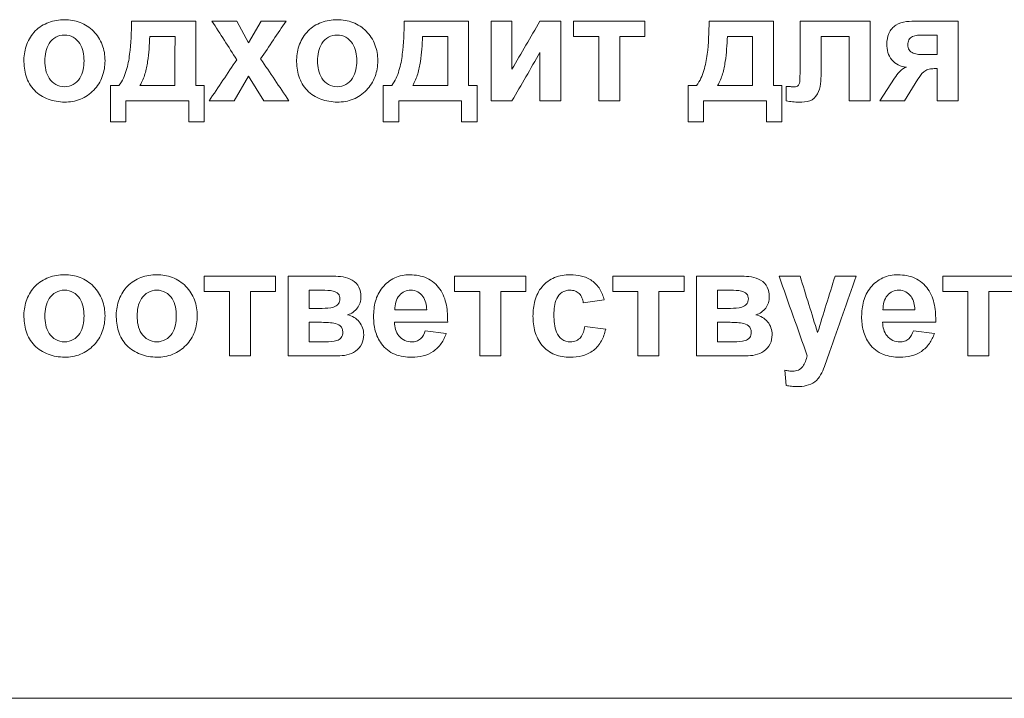
# Model space of a CAD drawing. Units: millimetres. Extents: x -1561 to 1689, y -1536 to 1565.
# Drawn here: x 179 to 197, y -29 to -17 of the extents above; entities that cross this region are included whole.
import ezdxf

# ---------------------------------------------------------------- set-up
doc = ezdxf.new("R2010")
doc.units = ezdxf.units.MM

msp = doc.modelspace()

# ---------------------------------------------------------------- linework, layer by layer
at = {"color": 7, "linetype": 'Continuous', "lineweight": 18}
for p, q in [((182.501, -16.935), (181.322, -16.935)), ((182.501, -16.935), (182.501, -18.115)), ((183.253, -16.935), (182.796, -16.935)), ((183.253, -16.935), (183.466, -17.337)), ((183.466, -17.337), (183.698, -16.935)), ((184.155, -16.935), (183.698, -16.935)), ((187.501, -16.935), (186.322, -16.935)), ((187.501, -16.935), (187.501, -18.115)), ((188.296, -16.935), (187.912, -16.935)), ((187.912, -18.397), (187.912, -16.935)), ((188.296, -16.935), (188.296, -17.817)), ((189.194, -16.935), (188.809, -16.935)), ((189.194, -16.935), (189.194, -18.397)), ((189.424, -17.217), (189.424, -16.935)), ((190.732, -16.935), (189.424, -16.935)), ((190.732, -16.935), (190.732, -17.217)), ((193.091, -16.935), (191.912, -16.935)), ((193.091, -16.935), (193.091, -18.115)), ((194.86, -16.935), (193.578, -16.935)), ((193.578, -17.796), (193.578, -16.935)), ((194.86, -16.935), (194.86, -18.397)), ((196.476, -16.935), (195.73, -16.935)), ((196.476, -16.935), (196.476, -18.397)), ((182.118, -17.217), (181.655, -17.217)), ((187.118, -17.217), (186.655, -17.217)), ((189.886, -17.217), (189.424, -17.217)), ((189.886, -18.397), (189.886, -17.217)), ((190.271, -17.217), (190.271, -18.397)), ((190.732, -17.217), (190.271, -17.217)), ((192.708, -17.217), (192.245, -17.217)), ((193.963, -17.217), (193.963, -17.892)), ((194.476, -17.217), (193.963, -17.217)), ((194.476, -18.397), (194.476, -17.217)), ((196.091, -17.192), (195.822, -17.192)), ((196.091, -17.551), (196.091, -17.192)), ((188.809, -18.397), (188.809, -17.514)), ((196.091, -17.551), (195.845, -17.551)), ((196.091, -17.807), (196.057, -17.807)), ((196.091, -18.397), (196.091, -17.807)), ((183.466, -17.944), (183.202, -18.397)), ((183.749, -18.397), (183.466, -17.944)), ((195.04, -18.397), (195.31, -17.985)), ((195.736, -18), (195.494, -18.397)), ((195.759, -17.972), (195.736, -18)), ((181.091, -18.115), (180.937, -18.115)), ((180.937, -18.781), (180.937, -18.115)), ((182.117, -18.115), (181.476, -18.115)), ((182.655, -18.115), (182.501, -18.115)), ((182.655, -18.115), (182.655, -18.781)), ((186.091, -18.115), (185.937, -18.115)), ((185.937, -18.781), (185.937, -18.115)), ((187.117, -18.115), (186.476, -18.115)), ((187.655, -18.115), (187.501, -18.115)), ((187.655, -18.115), (187.655, -18.781)), ((191.681, -18.115), (191.527, -18.115)), ((191.527, -18.781), (191.527, -18.115)), ((192.706, -18.115), (192.065, -18.115)), ((193.245, -18.115), (193.091, -18.115)), ((193.245, -18.115), (193.245, -18.781)), ((193.322, -18.399), (193.322, -18.134)), ((181.219, -18.397), (181.219, -18.781)), ((182.373, -18.397), (181.219, -18.397)), ((182.373, -18.781), (182.373, -18.397)), ((183.202, -18.397), (182.745, -18.397)), ((184.206, -18.397), (183.749, -18.397)), ((186.219, -18.397), (186.219, -18.781)), ((187.373, -18.397), (186.219, -18.397)), ((187.373, -18.781), (187.373, -18.397)), ((188.296, -18.397), (187.912, -18.397)), ((189.194, -18.397), (188.809, -18.397)), ((190.271, -18.397), (189.886, -18.397)), ((191.809, -18.397), (191.809, -18.781)), ((192.963, -18.397), (191.809, -18.397)), ((192.963, -18.781), (192.963, -18.397)), ((194.86, -18.397), (194.476, -18.397)), ((195.494, -18.397), (195.04, -18.397)), ((196.476, -18.397), (196.091, -18.397)), ((181.219, -18.781), (180.937, -18.781)), ((182.655, -18.781), (182.373, -18.781)), ((186.219, -18.781), (185.937, -18.781)), ((187.655, -18.781), (187.373, -18.781)), ((191.809, -18.781), (191.527, -18.781)), ((193.245, -18.781), (192.963, -18.781)), ((182.655, -21.897), (182.655, -21.615)), ((183.963, -21.615), (182.655, -21.615)), ((183.963, -21.615), (183.963, -21.897)), ((185.02, -21.615), (184.194, -21.615)), ((184.194, -23.076), (184.194, -21.615)), ((187.245, -21.897), (187.245, -21.615)), ((188.553, -21.615), (187.245, -21.615)), ((188.553, -21.615), (188.553, -21.897)), ((190.142, -21.897), (190.142, -21.615)), ((191.45, -21.615), (190.142, -21.615)), ((191.45, -21.615), (191.45, -21.897)), ((192.507, -21.615), (191.681, -21.615)), ((191.681, -23.076), (191.681, -21.615)), ((193.578, -21.615), (193.194, -21.615)), ((194.604, -21.615), (194.219, -21.615)), ((196.194, -21.897), (196.194, -21.615)), ((197.501, -21.615), (196.194, -21.615)), ((183.117, -21.897), (182.655, -21.897)), ((183.117, -23.076), (183.117, -21.897)), ((183.501, -21.897), (183.501, -23.076)), ((183.963, -21.897), (183.501, -21.897)), ((184.578, -21.871), (184.578, -22.205)), ((184.816, -21.871), (184.578, -21.871)), ((187.706, -21.897), (187.245, -21.897)), ((187.706, -23.076), (187.706, -21.897)), ((188.091, -21.897), (188.091, -23.076)), ((188.553, -21.897), (188.091, -21.897)), ((190.604, -21.897), (190.142, -21.897)), ((190.604, -23.076), (190.604, -21.897)), ((190.988, -21.897), (190.988, -23.076)), ((191.45, -21.897), (190.988, -21.897)), ((192.065, -21.871), (192.065, -22.205)), ((192.303, -21.871), (192.065, -21.871)), ((196.655, -21.897), (196.194, -21.897)), ((196.655, -23.076), (196.655, -21.897)), ((197.04, -21.897), (197.04, -23.076)), ((197.501, -21.897), (197.04, -21.897)), ((189.988, -22.051), (189.604, -22.102)), ((184.816, -22.205), (184.578, -22.205)), ((186.732, -22.23), (186.149, -22.23)), ((192.303, -22.205), (192.065, -22.205)), ((195.681, -22.23), (195.098, -22.23)), ((184.578, -22.461), (184.578, -22.82)), ((184.774, -22.461), (184.578, -22.461)), ((187.117, -22.461), (186.142, -22.461)), ((189.63, -22.538), (190.014, -22.589)), ((192.065, -22.461), (192.065, -22.82)), ((192.261, -22.461), (192.065, -22.461)), ((196.065, -22.461), (195.091, -22.461)), ((186.706, -22.615), (187.091, -22.666)), ((195.655, -22.615), (196.04, -22.666)), ((184.88, -22.82), (184.578, -22.82)), ((192.367, -22.82), (192.065, -22.82)), ((183.501, -23.076), (183.117, -23.076)), ((185.094, -23.076), (184.194, -23.076)), ((188.091, -23.076), (187.706, -23.076)), ((190.988, -23.076), (190.604, -23.076)), ((192.581, -23.076), (191.681, -23.076)), ((194.118, -23.009), (194.026, -23.273)), ((197.04, -23.076), (196.655, -23.076)), ((193.322, -23.619), (193.296, -23.34)), ((292.745, -29.358), (2.745, -29.358))]:
    msp.add_line(p, q, dxfattribs=at)
for points, knots in [([(179.347, -17.646), (179.351, -17.548), (179.366, -17.453), (179.438, -17.27), (179.488, -17.185), (179.626, -17.047), (179.711, -16.994), (179.893, -16.926), (179.992, -16.911), (180.09, -16.91)], [0, 0, 0, 0, 0.25, 0.25, 0.5, 0.5, 0.75, 0.75, 1, 1, 1, 1]), ([(180.09, -16.91), (180.189, -16.912), (180.286, -16.924), (180.471, -16.995), (180.555, -17.052), (180.694, -17.193), (180.749, -17.278), (180.82, -17.462), (180.833, -17.562), (180.835, -17.662)], [0, 0, 0, 0, 0.25, 0.25, 0.5, 0.5, 0.75, 0.75, 1, 1, 1, 1]), ([(181.091, -18.115), (181.155, -18.034), (181.195, -17.941), (181.254, -17.745), (181.273, -17.646), (181.311, -17.343), (181.317, -17.139), (181.322, -16.935)], [0, 0, 0, 0, 0.25, 0.25, 0.5, 0.5, 1, 1, 1, 1]), ([(184.347, -17.646), (184.351, -17.548), (184.366, -17.453), (184.438, -17.27), (184.488, -17.185), (184.626, -17.047), (184.711, -16.994), (184.893, -16.926), (184.992, -16.911), (185.09, -16.91)], [0, 0, 0, 0, 0.25, 0.25, 0.5, 0.5, 0.75, 0.75, 1, 1, 1, 1]), ([(185.09, -16.91), (185.189, -16.912), (185.286, -16.924), (185.471, -16.995), (185.555, -17.052), (185.694, -17.193), (185.749, -17.278), (185.82, -17.462), (185.833, -17.562), (185.835, -17.662)], [0, 0, 0, 0, 0.25, 0.25, 0.5, 0.5, 0.75, 0.75, 1, 1, 1, 1]), ([(186.091, -18.115), (186.155, -18.034), (186.195, -17.941), (186.254, -17.745), (186.273, -17.646), (186.311, -17.343), (186.317, -17.139), (186.322, -16.935)], [0, 0, 0, 0, 0.25, 0.25, 0.5, 0.5, 1, 1, 1, 1]), ([(191.681, -18.115), (191.745, -18.034), (191.784, -17.941), (191.844, -17.745), (191.863, -17.646), (191.901, -17.343), (191.907, -17.139), (191.912, -16.935)], [0, 0, 0, 0, 0.25, 0.25, 0.5, 0.5, 1, 1, 1, 1]), ([(195.168, -17.358), (195.17, -17.29), (195.179, -17.224), (195.234, -17.099), (195.278, -17.044), (195.391, -16.971), (195.459, -16.955), (195.594, -16.937), (195.662, -16.935), (195.73, -16.935)], [0, 0, 0, 0, 0.25, 0.25, 0.5, 0.5, 0.75, 0.75, 1, 1, 1, 1]), ([(180.092, -17.192), (180.036, -17.194), (179.98, -17.205), (179.884, -17.26), (179.842, -17.3), (179.781, -17.392), (179.761, -17.445), (179.737, -17.554), (179.733, -17.61), (179.732, -17.666)], [0, 0, 0, 0, 0.25, 0.25, 0.5, 0.5, 0.75, 0.75, 1, 1, 1, 1]), ([(180.45, -17.663), (180.449, -17.608), (180.445, -17.553), (180.422, -17.445), (180.402, -17.393), (180.341, -17.3), (180.3, -17.26), (180.203, -17.205), (180.148, -17.194), (180.092, -17.192)], [0, 0, 0, 0, 0.25, 0.25, 0.5, 0.5, 0.75, 0.75, 1, 1, 1, 1]), ([(181.655, -17.217), (181.65, -17.371), (181.64, -17.526), (181.604, -17.754), (181.589, -17.83), (181.546, -17.977), (181.517, -18.049), (181.476, -18.115)], [0, 0, 0, 0, 0.5, 0.5, 0.75, 0.75, 1, 1, 1, 1]), ([(185.092, -17.192), (185.036, -17.194), (184.98, -17.205), (184.884, -17.26), (184.842, -17.3), (184.781, -17.392), (184.761, -17.445), (184.737, -17.554), (184.733, -17.61), (184.732, -17.666)], [0, 0, 0, 0, 0.25, 0.25, 0.5, 0.5, 0.75, 0.75, 1, 1, 1, 1]), ([(185.45, -17.663), (185.449, -17.608), (185.445, -17.553), (185.422, -17.445), (185.402, -17.393), (185.341, -17.3), (185.3, -17.26), (185.203, -17.205), (185.148, -17.194), (185.092, -17.192)], [0, 0, 0, 0, 0.25, 0.25, 0.5, 0.5, 0.75, 0.75, 1, 1, 1, 1]), ([(186.655, -17.217), (186.65, -17.371), (186.64, -17.526), (186.604, -17.754), (186.589, -17.83), (186.546, -17.977), (186.517, -18.049), (186.476, -18.115)], [0, 0, 0, 0, 0.5, 0.5, 0.75, 0.75, 1, 1, 1, 1]), ([(192.245, -17.217), (192.239, -17.371), (192.229, -17.526), (192.194, -17.754), (192.179, -17.83), (192.136, -17.977), (192.107, -18.049), (192.065, -18.115)], [0, 0, 0, 0, 0.5, 0.5, 0.75, 0.75, 1, 1, 1, 1]), ([(195.822, -17.192), (195.76, -17.193), (195.698, -17.193), (195.611, -17.231), (195.586, -17.252), (195.557, -17.307), (195.554, -17.339), (195.553, -17.37)], [0, 0, 0, 0, 0.5, 0.5, 0.75, 0.75, 1, 1, 1, 1]), ([(195.526, -17.778), (195.475, -17.774), (195.424, -17.763), (195.333, -17.717), (195.293, -17.684), (195.228, -17.605), (195.204, -17.559), (195.174, -17.461), (195.169, -17.409), (195.168, -17.358)], [0, 0, 0, 0, 0.25, 0.25, 0.5, 0.5, 0.75, 0.75, 1, 1, 1, 1]), ([(195.553, -17.37), (195.554, -17.403), (195.559, -17.437), (195.593, -17.492), (195.622, -17.512), (195.713, -17.547), (195.78, -17.55), (195.845, -17.551)], [0, 0, 0, 0, 0.25, 0.25, 0.5, 0.5, 1, 1, 1, 1]), ([(180.092, -18.422), (179.99, -18.419), (179.89, -18.404), (179.699, -18.332), (179.61, -18.278), (179.471, -18.133), (179.42, -18.042), (179.359, -17.849), (179.349, -17.747), (179.347, -17.646)], [0, 0, 0, 0, 0.25, 0.25, 0.5, 0.5, 0.75, 0.75, 1, 1, 1, 1]), ([(179.732, -17.666), (179.733, -17.722), (179.737, -17.777), (179.76, -17.885), (179.78, -17.938), (179.841, -18.031), (179.882, -18.071), (179.98, -18.127), (180.036, -18.139), (180.092, -18.14)], [0, 0, 0, 0, 0.25, 0.25, 0.5, 0.5, 0.75, 0.75, 1, 1, 1, 1]), ([(180.835, -17.662), (180.833, -17.761), (180.82, -17.859), (180.751, -18.045), (180.697, -18.13), (180.559, -18.274), (180.476, -18.331), (180.292, -18.406), (180.192, -18.42), (180.092, -18.422)], [0, 0, 0, 0, 0.25, 0.25, 0.5, 0.5, 0.75, 0.75, 1, 1, 1, 1]), ([(180.092, -18.14), (180.148, -18.139), (180.204, -18.127), (180.3, -18.071), (180.341, -18.031), (180.433, -17.891), (180.448, -17.775), (180.45, -17.663)], [0, 0, 0, 0, 0.25, 0.25, 0.5, 0.5, 1, 1, 1, 1]), ([(185.092, -18.422), (184.99, -18.419), (184.89, -18.404), (184.699, -18.332), (184.61, -18.278), (184.471, -18.133), (184.42, -18.042), (184.359, -17.849), (184.349, -17.747), (184.347, -17.646)], [0, 0, 0, 0, 0.25, 0.25, 0.5, 0.5, 0.75, 0.75, 1, 1, 1, 1]), ([(184.732, -17.666), (184.733, -17.722), (184.737, -17.777), (184.76, -17.885), (184.78, -17.938), (184.841, -18.031), (184.882, -18.071), (184.98, -18.127), (185.036, -18.139), (185.092, -18.14)], [0, 0, 0, 0, 0.25, 0.25, 0.5, 0.5, 0.75, 0.75, 1, 1, 1, 1]), ([(185.835, -17.662), (185.833, -17.761), (185.82, -17.859), (185.751, -18.045), (185.697, -18.13), (185.559, -18.274), (185.476, -18.331), (185.292, -18.406), (185.192, -18.42), (185.092, -18.422)], [0, 0, 0, 0, 0.25, 0.25, 0.5, 0.5, 0.75, 0.75, 1, 1, 1, 1]), ([(185.092, -18.14), (185.148, -18.139), (185.204, -18.127), (185.3, -18.071), (185.341, -18.031), (185.433, -17.891), (185.448, -17.775), (185.45, -17.663)], [0, 0, 0, 0, 0.25, 0.25, 0.5, 0.5, 1, 1, 1, 1]), ([(193.471, -18.14), (193.488, -18.14), (193.505, -18.139), (193.536, -18.126), (193.55, -18.114), (193.572, -18.068), (193.572, -18.033), (193.578, -17.931), (193.578, -17.864), (193.578, -17.796)], [0, 0, 0, 0, 0.125, 0.125, 0.25, 0.25, 0.5, 0.5, 1, 1, 1, 1]), ([(195.31, -17.985), (195.339, -17.943), (195.369, -17.902), (195.437, -17.827), (195.478, -17.794), (195.526, -17.778)], [0, 0, 0, 0, 0.5, 0.5, 1, 1, 1, 1]), ([(196.057, -17.807), (196.027, -17.808), (195.997, -17.809), (195.937, -17.817), (195.907, -17.824), (195.828, -17.87), (195.793, -17.922), (195.759, -17.972)], [0, 0, 0, 0, 0.25, 0.25, 0.5, 0.5, 1, 1, 1, 1]), ([(193.963, -17.892), (193.963, -17.957), (193.96, -18.022), (193.944, -18.151), (193.929, -18.216), (193.864, -18.328), (193.816, -18.381), (193.692, -18.42), (193.626, -18.422), (193.56, -18.422)], [0, 0, 0, 0, 0.25, 0.25, 0.5, 0.5, 0.75, 0.75, 1, 1, 1, 1]), ([(193.322, -18.134), (193.327, -18.134), (193.332, -18.134), (193.337, -18.134), (193.342, -18.134), (193.347, -18.135), (193.352, -18.135), (193.362, -18.135), (193.373, -18.136), (193.383, -18.136)], [0, 0, 0, 0, 0.00001526774, 0.00001526774, 0.00001526774, 0.00003051102, 0.00003051102, 0.00003051102, 0.00006092059, 0.00006092059, 0.00006092059, 0.00006092059]), ([(193.383, -18.136), (193.39, -18.137), (193.397, -18.137), (193.405, -18.138), (193.412, -18.138), (193.419, -18.139), (193.427, -18.139), (193.441, -18.14), (193.456, -18.14), (193.471, -18.14)], [0, 0, 0, 0, 0.00002206296, 0.00002206296, 0.00002206296, 0.00004412628, 0.00004412628, 0.00004412628, 0.00008824252, 0.00008824252, 0.00008824252, 0.00008824252]), ([(193.56, -18.422), (193.54, -18.422), (193.52, -18.422), (193.5, -18.42), (193.48, -18.419), (193.46, -18.417), (193.441, -18.415), (193.401, -18.411), (193.361, -18.405), (193.322, -18.399)], [0, 0, 0, 0, 0.0000599641, 0.0000599641, 0.0000599641, 0.000119933, 0.000119933, 0.000119933, 0.0002396966, 0.0002396966, 0.0002396966, 0.0002396966]), ([(179.347, -22.325), (179.351, -22.228), (179.366, -22.132), (179.438, -21.95), (179.488, -21.864), (179.626, -21.726), (179.711, -21.674), (179.893, -21.605), (179.992, -21.591), (180.09, -21.589)], [0, 0, 0, 0, 0.25, 0.25, 0.5, 0.5, 0.75, 0.75, 1, 1, 1, 1]), ([(180.09, -21.589), (180.189, -21.591), (180.286, -21.604), (180.471, -21.675), (180.555, -21.731), (180.694, -21.872), (180.749, -21.958), (180.82, -22.142), (180.833, -22.242), (180.835, -22.342)], [0, 0, 0, 0, 0.25, 0.25, 0.5, 0.5, 0.75, 0.75, 1, 1, 1, 1]), ([(181.04, -22.325), (181.044, -22.228), (181.059, -22.132), (181.13, -21.95), (181.181, -21.864), (181.318, -21.726), (181.403, -21.674), (181.586, -21.605), (181.684, -21.591), (181.782, -21.589)], [0, 0, 0, 0, 0.25, 0.25, 0.5, 0.5, 0.75, 0.75, 1, 1, 1, 1]), ([(181.782, -21.589), (181.881, -21.591), (181.978, -21.604), (182.164, -21.675), (182.248, -21.731), (182.387, -21.872), (182.442, -21.958), (182.512, -22.142), (182.525, -22.242), (182.527, -22.342)], [0, 0, 0, 0, 0.25, 0.25, 0.5, 0.5, 0.75, 0.75, 1, 1, 1, 1]), ([(185.02, -21.615), (185.08, -21.616), (185.14, -21.619), (185.257, -21.64), (185.316, -21.657), (185.42, -21.718), (185.464, -21.762), (185.517, -21.87), (185.526, -21.932), (185.527, -21.992)], [0, 0, 0, 0, 0.25, 0.25, 0.5, 0.5, 0.75, 0.75, 1, 1, 1, 1]), ([(185.758, -22.356), (185.759, -22.261), (185.768, -22.167), (185.818, -21.985), (185.86, -21.897), (185.982, -21.749), (186.058, -21.687), (186.189, -21.627), (186.234, -21.613), (186.328, -21.593), (186.376, -21.59), (186.425, -21.589)], [0, 0, 0, 0, 0.25, 0.25, 0.5, 0.5, 0.75, 0.75, 0.875, 0.875, 1, 1, 1, 1]), ([(186.425, -21.589), (186.531, -21.591), (186.637, -21.607), (186.83, -21.695), (186.914, -21.765), (187.036, -21.938), (187.072, -22.04), (187.113, -22.249), (187.117, -22.355), (187.117, -22.461)], [0, 0, 0, 0, 0.25, 0.25, 0.5, 0.5, 0.75, 0.75, 1, 1, 1, 1]), ([(188.681, -22.347), (188.682, -22.251), (188.691, -22.156), (188.741, -21.973), (188.784, -21.884), (188.909, -21.736), (188.989, -21.677), (189.167, -21.604), (189.265, -21.591), (189.362, -21.589)], [0, 0, 0, 0, 0.25, 0.25, 0.5, 0.5, 0.75, 0.75, 1, 1, 1, 1]), ([(189.362, -21.589), (189.433, -21.59), (189.503, -21.596), (189.639, -21.628), (189.706, -21.656), (189.82, -21.739), (189.869, -21.793), (189.943, -21.915), (189.968, -21.982), (189.988, -22.051)], [0, 0, 0, 0, 0.25, 0.25, 0.5, 0.5, 0.75, 0.75, 1, 1, 1, 1]), ([(192.507, -21.615), (192.567, -21.616), (192.627, -21.619), (192.744, -21.64), (192.803, -21.657), (192.907, -21.718), (192.951, -21.762), (193.004, -21.87), (193.013, -21.932), (193.014, -21.992)], [0, 0, 0, 0, 0.25, 0.25, 0.5, 0.5, 0.75, 0.75, 1, 1, 1, 1]), ([(194.706, -22.356), (194.708, -22.261), (194.717, -22.167), (194.766, -21.985), (194.809, -21.897), (194.93, -21.749), (195.007, -21.687), (195.138, -21.627), (195.183, -21.613), (195.277, -21.593), (195.325, -21.59), (195.373, -21.589)], [0, 0, 0, 0, 0.25, 0.25, 0.5, 0.5, 0.75, 0.75, 0.875, 0.875, 1, 1, 1, 1]), ([(195.373, -21.589), (195.48, -21.591), (195.585, -21.607), (195.779, -21.695), (195.862, -21.765), (195.984, -21.938), (196.021, -22.04), (196.062, -22.249), (196.066, -22.355), (196.065, -22.461)], [0, 0, 0, 0, 0.25, 0.25, 0.5, 0.5, 0.75, 0.75, 1, 1, 1, 1]), ([(180.092, -21.871), (180.036, -21.873), (179.98, -21.884), (179.884, -21.94), (179.842, -21.979), (179.781, -22.072), (179.761, -22.125), (179.737, -22.233), (179.733, -22.29), (179.732, -22.346)], [0, 0, 0, 0, 0.25, 0.25, 0.5, 0.5, 0.75, 0.75, 1, 1, 1, 1]), ([(180.45, -22.343), (180.449, -22.287), (180.445, -22.232), (180.422, -22.125), (180.402, -22.072), (180.341, -21.98), (180.3, -21.94), (180.203, -21.884), (180.148, -21.873), (180.092, -21.871)], [0, 0, 0, 0, 0.25, 0.25, 0.5, 0.5, 0.75, 0.75, 1, 1, 1, 1]), ([(181.784, -21.871), (181.728, -21.873), (181.673, -21.884), (181.576, -21.94), (181.535, -21.979), (181.473, -22.072), (181.453, -22.125), (181.429, -22.233), (181.425, -22.29), (181.424, -22.346)], [0, 0, 0, 0, 0.25, 0.25, 0.5, 0.5, 0.75, 0.75, 1, 1, 1, 1]), ([(182.142, -22.343), (182.141, -22.287), (182.138, -22.232), (182.114, -22.125), (182.094, -22.072), (182.033, -21.98), (181.992, -21.94), (181.896, -21.884), (181.84, -21.873), (181.784, -21.871)], [0, 0, 0, 0, 0.25, 0.25, 0.5, 0.5, 0.75, 0.75, 1, 1, 1, 1]), ([(185.142, -22.029), (185.141, -22.012), (185.14, -21.996), (185.13, -21.963), (185.121, -21.948), (185.085, -21.911), (185.052, -21.897), (184.952, -21.874), (184.884, -21.871), (184.816, -21.871)], [0, 0, 0, 0, 0.125, 0.125, 0.25, 0.25, 0.5, 0.5, 1, 1, 1, 1]), ([(185.527, -21.992), (185.525, -22.029), (185.522, -22.066), (185.5, -22.137), (185.483, -22.169), (185.438, -22.229), (185.412, -22.255), (185.352, -22.297), (185.317, -22.311), (185.282, -22.323)], [0, 0, 0, 0, 0.25, 0.25, 0.5, 0.5, 0.75, 0.75, 1, 1, 1, 1]), ([(186.231, -21.968), (186.202, -22.005), (186.179, -22.045), (186.153, -22.136), (186.15, -22.183), (186.149, -22.23)], [0, 0, 0, 0, 0.5, 0.5, 1, 1, 1, 1]), ([(186.442, -21.871), (186.402, -21.872), (186.362, -21.879), (186.289, -21.912), (186.258, -21.938), (186.231, -21.968)], [0, 0, 0, 0, 0.5, 0.5, 1, 1, 1, 1]), ([(186.732, -22.23), (186.73, -22.187), (186.726, -22.144), (186.706, -22.061), (186.688, -22.021), (186.638, -21.951), (186.605, -21.921), (186.529, -21.881), (186.485, -21.873), (186.442, -21.871)], [0, 0, 0, 0, 0.25, 0.25, 0.5, 0.5, 0.75, 0.75, 1, 1, 1, 1]), ([(189.359, -21.871), (189.308, -21.873), (189.257, -21.884), (189.171, -21.938), (189.137, -21.979), (189.072, -22.118), (189.067, -22.222), (189.065, -22.324)], [0, 0, 0, 0, 0.25, 0.25, 0.5, 0.5, 1, 1, 1, 1]), ([(189.604, -22.102), (189.598, -22.072), (189.591, -22.041), (189.568, -21.984), (189.551, -21.957), (189.507, -21.913), (189.48, -21.896), (189.422, -21.875), (189.39, -21.872), (189.359, -21.871)], [0, 0, 0, 0, 0.25, 0.25, 0.5, 0.5, 0.75, 0.75, 1, 1, 1, 1]), ([(192.63, -22.029), (192.629, -22.012), (192.627, -21.996), (192.617, -21.963), (192.608, -21.948), (192.572, -21.911), (192.54, -21.897), (192.44, -21.874), (192.372, -21.871), (192.303, -21.871)], [0, 0, 0, 0, 0.125, 0.125, 0.25, 0.25, 0.5, 0.5, 1, 1, 1, 1]), ([(193.014, -21.992), (193.013, -22.029), (193.009, -22.066), (192.987, -22.137), (192.97, -22.169), (192.926, -22.229), (192.899, -22.255), (192.839, -22.297), (192.804, -22.311), (192.769, -22.323)], [0, 0, 0, 0, 0.25, 0.25, 0.5, 0.5, 0.75, 0.75, 1, 1, 1, 1]), ([(195.18, -21.968), (195.15, -22.005), (195.128, -22.045), (195.102, -22.136), (195.099, -22.183), (195.098, -22.23)], [0, 0, 0, 0, 0.5, 0.5, 1, 1, 1, 1]), ([(195.391, -21.871), (195.351, -21.872), (195.31, -21.879), (195.238, -21.912), (195.207, -21.938), (195.18, -21.968)], [0, 0, 0, 0, 0.5, 0.5, 1, 1, 1, 1]), ([(195.681, -22.23), (195.679, -22.187), (195.675, -22.144), (195.654, -22.061), (195.637, -22.021), (195.586, -21.951), (195.553, -21.921), (195.477, -21.881), (195.434, -21.873), (195.391, -21.871)], [0, 0, 0, 0, 0.25, 0.25, 0.5, 0.5, 0.75, 0.75, 1, 1, 1, 1]), ([(184.816, -22.205), (184.886, -22.204), (184.956, -22.201), (185.056, -22.17), (185.088, -22.153), (185.121, -22.113), (185.13, -22.098), (185.14, -22.065), (185.141, -22.047), (185.142, -22.029)], [0, 0, 0, 0, 0.5, 0.5, 0.75, 0.75, 0.875, 0.875, 1, 1, 1, 1]), ([(192.303, -22.205), (192.373, -22.204), (192.443, -22.201), (192.543, -22.17), (192.575, -22.153), (192.608, -22.113), (192.617, -22.098), (192.627, -22.065), (192.629, -22.047), (192.63, -22.029)], [0, 0, 0, 0, 0.5, 0.5, 0.75, 0.75, 0.875, 0.875, 1, 1, 1, 1]), ([(180.092, -23.102), (179.99, -23.099), (179.89, -23.083), (179.699, -23.011), (179.61, -22.958), (179.471, -22.813), (179.42, -22.722), (179.359, -22.528), (179.349, -22.427), (179.347, -22.325)], [0, 0, 0, 0, 0.25, 0.25, 0.5, 0.5, 0.75, 0.75, 1, 1, 1, 1]), ([(179.732, -22.346), (179.733, -22.401), (179.737, -22.456), (179.76, -22.564), (179.78, -22.618), (179.841, -22.71), (179.882, -22.75), (179.98, -22.807), (180.036, -22.818), (180.092, -22.82)], [0, 0, 0, 0, 0.25, 0.25, 0.5, 0.5, 0.75, 0.75, 1, 1, 1, 1]), ([(180.835, -22.342), (180.833, -22.441), (180.82, -22.538), (180.751, -22.724), (180.697, -22.81), (180.559, -22.953), (180.476, -23.011), (180.292, -23.085), (180.192, -23.1), (180.092, -23.102)], [0, 0, 0, 0, 0.25, 0.25, 0.5, 0.5, 0.75, 0.75, 1, 1, 1, 1]), ([(180.092, -22.82), (180.148, -22.818), (180.204, -22.806), (180.3, -22.751), (180.341, -22.711), (180.433, -22.57), (180.448, -22.455), (180.45, -22.343)], [0, 0, 0, 0, 0.25, 0.25, 0.5, 0.5, 1, 1, 1, 1]), ([(181.785, -23.102), (181.683, -23.099), (181.582, -23.083), (181.392, -23.011), (181.302, -22.958), (181.163, -22.813), (181.112, -22.722), (181.051, -22.528), (181.041, -22.427), (181.04, -22.325)], [0, 0, 0, 0, 0.25, 0.25, 0.5, 0.5, 0.75, 0.75, 1, 1, 1, 1]), ([(181.424, -22.346), (181.425, -22.401), (181.429, -22.456), (181.452, -22.564), (181.472, -22.618), (181.533, -22.71), (181.574, -22.75), (181.672, -22.807), (181.728, -22.818), (181.784, -22.82)], [0, 0, 0, 0, 0.25, 0.25, 0.5, 0.5, 0.75, 0.75, 1, 1, 1, 1]), ([(181.784, -22.82), (181.84, -22.818), (181.896, -22.806), (181.992, -22.751), (182.034, -22.711), (182.125, -22.57), (182.141, -22.455), (182.142, -22.343)], [0, 0, 0, 0, 0.25, 0.25, 0.5, 0.5, 1, 1, 1, 1]), ([(182.527, -22.342), (182.525, -22.441), (182.513, -22.538), (182.444, -22.724), (182.39, -22.81), (182.252, -22.953), (182.168, -23.011), (181.985, -23.085), (181.885, -23.1), (181.785, -23.102)], [0, 0, 0, 0, 0.25, 0.25, 0.5, 0.5, 0.75, 0.75, 1, 1, 1, 1]), ([(185.282, -22.323), (185.323, -22.334), (185.363, -22.349), (185.437, -22.391), (185.47, -22.419), (185.523, -22.486), (185.543, -22.523), (185.572, -22.604), (185.577, -22.646), (185.578, -22.688)], [0, 0, 0, 0, 0.25, 0.25, 0.5, 0.5, 0.75, 0.75, 1, 1, 1, 1]), ([(185.901, -22.855), (185.876, -22.819), (185.853, -22.781), (185.816, -22.701), (185.801, -22.659), (185.766, -22.532), (185.76, -22.444), (185.758, -22.356)], [0, 0, 0, 0, 0.25, 0.25, 0.5, 0.5, 1, 1, 1, 1]), ([(189.359, -23.102), (189.263, -23.1), (189.169, -23.087), (188.99, -23.015), (188.911, -22.956), (188.788, -22.811), (188.744, -22.723), (188.691, -22.539), (188.682, -22.443), (188.681, -22.347)], [0, 0, 0, 0, 0.25, 0.25, 0.5, 0.5, 0.75, 0.75, 1, 1, 1, 1]), ([(189.065, -22.324), (189.066, -22.433), (189.071, -22.542), (189.133, -22.695), (189.167, -22.741), (189.257, -22.805), (189.312, -22.819), (189.367, -22.82)], [0, 0, 0, 0, 0.5, 0.5, 0.75, 0.75, 1, 1, 1, 1]), ([(192.769, -22.323), (192.81, -22.334), (192.85, -22.349), (192.924, -22.391), (192.957, -22.419), (193.01, -22.486), (193.03, -22.523), (193.059, -22.604), (193.064, -22.646), (193.065, -22.688)], [0, 0, 0, 0, 0.25, 0.25, 0.5, 0.5, 0.75, 0.75, 1, 1, 1, 1]), ([(194.85, -22.855), (194.825, -22.819), (194.802, -22.781), (194.764, -22.701), (194.75, -22.659), (194.715, -22.532), (194.708, -22.444), (194.706, -22.356)], [0, 0, 0, 0, 0.25, 0.25, 0.5, 0.5, 1, 1, 1, 1]), ([(185.194, -22.643), (185.193, -22.622), (185.191, -22.6), (185.176, -22.559), (185.164, -22.541), (185.116, -22.497), (185.072, -22.485), (184.946, -22.462), (184.86, -22.462), (184.774, -22.461)], [0, 0, 0, 0, 0.125, 0.125, 0.25, 0.25, 0.5, 0.5, 1, 1, 1, 1]), ([(186.142, -22.461), (186.144, -22.506), (186.15, -22.55), (186.174, -22.636), (186.195, -22.677), (186.253, -22.746), (186.289, -22.775), (186.37, -22.811), (186.415, -22.819), (186.46, -22.82)], [0, 0, 0, 0, 0.25, 0.25, 0.5, 0.5, 0.75, 0.75, 1, 1, 1, 1]), ([(189.367, -22.82), (189.403, -22.818), (189.439, -22.814), (189.504, -22.786), (189.534, -22.764), (189.599, -22.679), (189.617, -22.608), (189.63, -22.538)], [0, 0, 0, 0, 0.25, 0.25, 0.5, 0.5, 1, 1, 1, 1]), ([(192.681, -22.643), (192.68, -22.622), (192.678, -22.6), (192.663, -22.559), (192.651, -22.541), (192.603, -22.497), (192.559, -22.485), (192.433, -22.462), (192.347, -22.462), (192.261, -22.461)], [0, 0, 0, 0, 0.125, 0.125, 0.25, 0.25, 0.5, 0.5, 1, 1, 1, 1]), ([(195.091, -22.461), (195.093, -22.506), (195.098, -22.55), (195.123, -22.636), (195.143, -22.677), (195.201, -22.746), (195.237, -22.775), (195.318, -22.811), (195.363, -22.819), (195.408, -22.82)], [0, 0, 0, 0, 0.25, 0.25, 0.5, 0.5, 0.75, 0.75, 1, 1, 1, 1]), ([(184.88, -22.82), (184.948, -22.819), (185.018, -22.818), (185.115, -22.786), (185.147, -22.769), (185.186, -22.713), (185.193, -22.678), (185.194, -22.643)], [0, 0, 0, 0, 0.5, 0.5, 0.75, 0.75, 1, 1, 1, 1]), ([(185.578, -22.688), (185.577, -22.747), (185.567, -22.806), (185.515, -22.911), (185.476, -22.956), (185.381, -23.024), (185.325, -23.046), (185.211, -23.072), (185.152, -23.076), (185.094, -23.076)], [0, 0, 0, 0, 0.25, 0.25, 0.5, 0.5, 0.75, 0.75, 1, 1, 1, 1]), ([(186.46, -22.82), (186.489, -22.819), (186.517, -22.816), (186.572, -22.799), (186.598, -22.784), (186.665, -22.727), (186.689, -22.67), (186.706, -22.615)], [0, 0, 0, 0, 0.25, 0.25, 0.5, 0.5, 1, 1, 1, 1]), ([(187.091, -22.666), (187.067, -22.731), (187.038, -22.793), (186.96, -22.905), (186.91, -22.955), (186.797, -23.033), (186.733, -23.06), (186.599, -23.095), (186.53, -23.101), (186.46, -23.102)], [0, 0, 0, 0, 0.25, 0.25, 0.5, 0.5, 0.75, 0.75, 1, 1, 1, 1]), ([(190.014, -22.589), (189.996, -22.663), (189.972, -22.735), (189.899, -22.87), (189.85, -22.93), (189.729, -23.023), (189.658, -23.056), (189.512, -23.094), (189.436, -23.101), (189.359, -23.102)], [0, 0, 0, 0, 0.25, 0.25, 0.5, 0.5, 0.75, 0.75, 1, 1, 1, 1]), ([(192.367, -22.82), (192.436, -22.819), (192.505, -22.818), (192.602, -22.786), (192.634, -22.769), (192.674, -22.713), (192.68, -22.678), (192.681, -22.643)], [0, 0, 0, 0, 0.5, 0.5, 0.75, 0.75, 1, 1, 1, 1]), ([(193.065, -22.688), (193.064, -22.747), (193.055, -22.806), (193.003, -22.911), (192.963, -22.956), (192.868, -23.024), (192.812, -23.046), (192.698, -23.072), (192.64, -23.076), (192.581, -23.076)], [0, 0, 0, 0, 0.25, 0.25, 0.5, 0.5, 0.75, 0.75, 1, 1, 1, 1]), ([(195.408, -22.82), (195.437, -22.819), (195.466, -22.816), (195.521, -22.799), (195.547, -22.784), (195.613, -22.727), (195.637, -22.67), (195.655, -22.615)], [0, 0, 0, 0, 0.25, 0.25, 0.5, 0.5, 1, 1, 1, 1]), ([(196.04, -22.666), (196.016, -22.731), (195.987, -22.793), (195.909, -22.905), (195.859, -22.955), (195.746, -23.033), (195.681, -23.06), (195.548, -23.095), (195.478, -23.101), (195.409, -23.102)], [0, 0, 0, 0, 0.25, 0.25, 0.5, 0.5, 0.75, 0.75, 1, 1, 1, 1]), ([(186.46, -23.102), (186.407, -23.101), (186.354, -23.098), (186.249, -23.081), (186.198, -23.067), (186.1, -23.028), (186.053, -23.001), (185.971, -22.935), (185.934, -22.897), (185.901, -22.855)], [0, 0, 0, 0, 0.25, 0.25, 0.5, 0.5, 0.75, 0.75, 1, 1, 1, 1]), ([(195.409, -23.102), (195.356, -23.101), (195.303, -23.098), (195.198, -23.081), (195.147, -23.067), (195.049, -23.028), (195.002, -23.001), (194.919, -22.935), (194.883, -22.897), (194.85, -22.855)], [0, 0, 0, 0, 0.25, 0.25, 0.5, 0.5, 0.75, 0.75, 1, 1, 1, 1]), ([(193.442, -23.358), (193.478, -23.358), (193.513, -23.353), (193.579, -23.325), (193.606, -23.3), (193.667, -23.213), (193.69, -23.145), (193.709, -23.076)], [0, 0, 0, 0, 0.25, 0.25, 0.5, 0.5, 1, 1, 1, 1]), ([(194.026, -23.273), (194.005, -23.325), (193.983, -23.377), (193.927, -23.474), (193.891, -23.519), (193.8, -23.587), (193.747, -23.609), (193.636, -23.635), (193.58, -23.64), (193.523, -23.64)], [0, 0, 0, 0, 0.25, 0.25, 0.5, 0.5, 0.75, 0.75, 1, 1, 1, 1]), ([(193.296, -23.34), (193.308, -23.343), (193.32, -23.345), (193.332, -23.348), (193.345, -23.35), (193.357, -23.352), (193.369, -23.353), (193.393, -23.357), (193.418, -23.358), (193.442, -23.358)], [0, 0, 0, 0, 0.0000369751, 0.0000369751, 0.0000369751, 0.000073973, 0.000073973, 0.000073973, 0.0001477175, 0.0001477175, 0.0001477175, 0.0001477175]), ([(193.523, -23.64), (193.506, -23.64), (193.489, -23.64), (193.472, -23.639), (193.455, -23.638), (193.438, -23.637), (193.422, -23.635), (193.388, -23.632), (193.355, -23.625), (193.322, -23.619)], [0, 0, 0, 0, 0.0000507244, 0.0000507244, 0.0000507244, 0.0001014801, 0.0001014801, 0.0001014801, 0.0002026864, 0.0002026864, 0.0002026864, 0.0002026864])]:
    msp.add_open_spline(points, degree=3, knots=knots, dxfattribs=at)
for points in [[(183.25, -17.644), (183.099, -17.408), (182.947, -17.172), (182.796, -16.935)], [(184.155, -16.935), (183.999, -17.166), (183.844, -17.397), (183.688, -17.628)], [(188.296, -17.817), (188.467, -17.523), (188.638, -17.229), (188.809, -16.935)], [(182.117, -18.115), (182.117, -17.816), (182.118, -17.516), (182.118, -17.217)], [(187.117, -18.115), (187.117, -17.816), (187.118, -17.516), (187.118, -17.217)], [(192.706, -18.115), (192.707, -17.816), (192.707, -17.516), (192.708, -17.217)], [(182.745, -18.397), (182.913, -18.146), (183.082, -17.895), (183.25, -17.644)], [(183.688, -17.628), (183.861, -17.884), (184.034, -18.14), (184.206, -18.397)], [(188.809, -17.514), (188.638, -17.808), (188.467, -18.103), (188.296, -18.397)], [(193.709, -23.076), (193.537, -22.589), (193.365, -22.102), (193.194, -21.615)], [(193.578, -21.615), (193.685, -21.96), (193.792, -22.305), (193.899, -22.65)], [(193.899, -22.65), (194.006, -22.305), (194.112, -21.96), (194.219, -21.615)], [(194.604, -21.615), (194.442, -22.079), (194.28, -22.544), (194.118, -23.009)]]:
    msp.add_open_spline(points, degree=3, dxfattribs=at)

doc.saveas('drawing.dxf')
